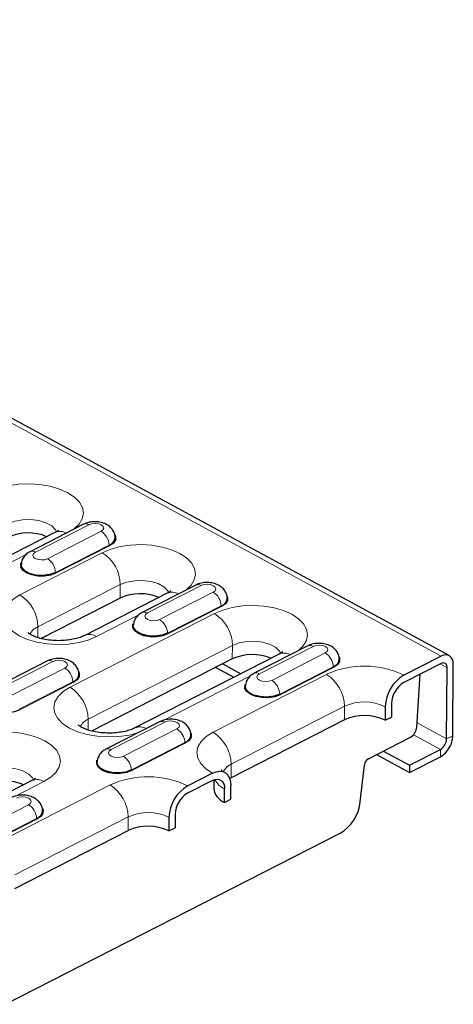
# Model space of a CAD drawing. Units: millimetres. Extents: x 0 to 420, y 0 to 297.
# Drawn here: x 250 to 257, y 83 to 100 of the extents above; entities that cross this region are included whole.
import ezdxf

# ---------------------------------------------------------------- set-up
doc = ezdxf.new("R2010")
doc.units = ezdxf.units.MM

msp = doc.modelspace()

# ---------------------------------------------------------------- linework, layer by layer
at = {"color": 8, "linetype": 'Continuous', "lineweight": 18}
for p, q in [((187.3187, 126.6025), (257.2524, 88.6878)), ((251.1493, 90.9638), (250.221, 90.4893)), ((250.4314, 90.3753), (251.3597, 90.8498)), ((251.4984, 90.612), (250.5701, 90.1375)), ((251.5053, 90.6001), (250.577, 90.1256)), ((248.5621, 89.6837), (250.0628, 90.4508)), ((251.3811, 90.4795), (249.9529, 89.7494)), ((250.2653, 89.1961), (251.6934, 89.9261)), ((251.6918, 89.6923), (251.6934, 89.9261)), ((253.0919, 89.9106), (252.1636, 89.4361)), ((252.374, 89.3221), (253.3023, 89.7966)), ((253.441, 89.5588), (252.5127, 89.0843)), ((253.4479, 89.5469), (252.5196, 89.0724)), ((253.3237, 89.4263), (250.8244, 88.1487)), ((251.283, 89.0283), (252.0054, 89.3976)), ((250.264, 89.0098), (250.2653, 89.1961)), ((251.1367, 87.5954), (253.636, 88.8729)), ((253.6344, 88.6391), (253.636, 88.8729)), ((255.0345, 88.8574), (254.1062, 88.3829)), ((254.3166, 88.2689), (255.2449, 88.7434)), ((250.5212, 88.5966), (249.5929, 88.1221)), ((255.3836, 88.5056), (254.4553, 88.0311)), ((257.2371, 88.5529), (257.3577, 88.4875)), ((249.8033, 88.008), (250.7316, 88.4825)), ((252.4473, 87.5773), (253.948, 88.3444)), ((255.2663, 88.3731), (253.3025, 87.3693)), ((255.3905, 88.4938), (254.4622, 88.0192)), ((250.8703, 88.2448), (249.942, 87.7703)), ((250.8772, 88.2329), (249.9489, 87.7584)), ((253.6149, 86.816), (255.5786, 87.8197)), ((255.577, 87.586), (255.5786, 87.8197)), ((251.1354, 87.4091), (251.1367, 87.5954)), ((252.4638, 87.5434), (251.5355, 87.0689)), ((256.8369, 87.5325), (257.3491, 87.2548)), ((251.7459, 86.9548), (252.6742, 87.4293)), ((256.7744, 87.3256), (257.2411, 87.0726)), ((257.3491, 87.2548), (257.4562, 87.3096)), ((252.8129, 87.1916), (251.8846, 86.7171)), ((252.8198, 87.1797), (251.8915, 86.7052)), ((257.2402, 86.945), (257.2411, 87.0726)), ((253.6133, 86.5822), (253.6149, 86.816)), ((249.5536, 85.453), (251.5173, 86.4568)), ((249.8766, 86.2633), (250.3692, 86.5151)), ((249.1752, 85.6408), (250.1035, 86.1153)), ((250.2422, 85.8776), (249.3139, 85.403)), ((250.2491, 85.8657), (249.3208, 85.3911)), ((251.8297, 85.9034), (249.866, 84.8996)), ((251.8281, 85.6696), (251.8297, 85.9034))]:
    msp.add_line(p, q, dxfattribs=at)
at = {"color": 7, "linetype": 'Continuous', "lineweight": 25}
for p, q in [((257.3936, 88.6965), (187.4599, 126.6112)), ((251.0571, 90.9719), (250.1288, 90.4973)), ((250.5611, 90.8297), (248.0618, 89.5521)), ((252.9997, 89.9187), (252.0714, 89.4442)), ((251.6918, 89.6923), (250.3224, 88.9923)), ((252.5037, 89.7765), (251.0755, 89.0465)), ((254.9423, 88.8655), (254.014, 88.391)), ((254.4463, 88.7233), (251.947, 87.4458)), ((257.2524, 88.6878), (256.6097, 88.3593)), ((250.429, 88.6046), (249.5007, 88.1301)), ((253.6344, 88.6391), (251.1939, 87.3916)), ((253.468, 88.5541), (253.782, 88.3838)), ((257.2515, 88.5603), (256.6088, 88.2318)), ((257.4562, 87.3096), (257.4648, 88.5423)), ((253.3464, 88.492), (253.6605, 88.3217)), ((256.8322, 87.4588), (256.8907, 88.3759)), ((257.3491, 87.2548), (257.3577, 88.4875)), ((256.2857, 87.8125), (256.2841, 87.5787)), ((256.3928, 87.8672), (256.3912, 87.6335)), ((252.3716, 87.5514), (251.4433, 87.0769)), ((255.577, 87.586), (253.6133, 86.5822)), ((256.2841, 87.5787), (256.3912, 87.6335)), ((255.9939, 86.9121), (256.7245, 87.2856)), ((256.1311, 86.9822), (256.7047, 86.6713)), ((256.2526, 87.0444), (256.7055, 86.7988)), ((256.7055, 86.7988), (257.2411, 87.0726)), ((255.8521, 86.1662), (255.9226, 86.802)), ((256.7047, 86.6713), (257.2402, 86.945)), ((256.7055, 86.7988), (256.7047, 86.6713)), ((253.2892, 86.662), (252.8607, 86.443)), ((250.1618, 86.5332), (248.7336, 85.8032)), ((253.2883, 86.5345), (252.8599, 86.3155)), ((253.3143, 86.5459), (253.3133, 86.3969)), ((253.6133, 86.5822), (253.5881, 86.5683)), ((253.4991, 86.1552), (253.5008, 86.3889)), ((253.6062, 86.2099), (253.6079, 86.4437)), ((253.4991, 86.1552), (253.6062, 86.2099)), ((252.6439, 85.9509), (252.6422, 85.7171)), ((252.5367, 85.8962), (252.5351, 85.6624)), ((255.4956, 85.6154), (249.7115, 82.6588)), ((249.8643, 84.6659), (251.8281, 85.6696)), ((252.5351, 85.6624), (252.6422, 85.7171))]:
    msp.add_line(p, q, dxfattribs=at)
at = {"color": 8, "linetype": 'Continuous', "lineweight": 18, "flags": 128}
for points in [[(250.8855, 90.8841), (250.8881, 90.8861), (250.9775, 90.9717), (251.0333, 91.065), (251.0534, 91.1624), (251.037, 91.2601), (250.9847, 91.3545), (250.8986, 91.4419), (250.7819, 91.5189), (250.6391, 91.5825), (250.4757, 91.6304), (250.2981, 91.6607), (250.1129, 91.6722), (249.9274, 91.6645), (249.7487, 91.6379), (249.5836, 91.5934), (249.4385, 91.5327)], [(249.7508, 90.9793), (249.8656, 91.023), (249.9994, 91.0478), (250.1415, 91.0517), (250.2802, 91.0344), (250.4044, 90.9972), (250.5041, 90.9432), (250.571, 90.8767), (250.59, 90.8417)], [(251.3597, 90.8498), (251.3927, 90.8751), (251.4047, 90.9052), (251.3939, 90.9356), (251.3618, 90.9616), (251.3134, 90.9793), (251.256, 90.9859), (251.1984, 90.9805), (251.1493, 90.9638)], [(252.8281, 89.8309), (252.8307, 89.8329), (252.9201, 89.9185), (252.9759, 90.0118), (252.996, 90.1092), (252.9796, 90.2069), (252.9273, 90.3013), (252.8412, 90.3887), (252.7245, 90.4657), (252.5817, 90.5294), (252.4183, 90.5773), (252.2407, 90.6075), (252.0555, 90.6191), (251.87, 90.6114), (251.6913, 90.5847), (251.5262, 90.5402), (251.3811, 90.4795)], [(250.221, 90.4893), (250.188, 90.464), (250.176, 90.4338), (250.1868, 90.4034), (250.2189, 90.3774), (250.2673, 90.3598), (250.3247, 90.3532), (250.3823, 90.3586), (250.4314, 90.3753)], [(251.6934, 89.9261), (251.8082, 89.9698), (251.942, 89.9947), (252.0841, 89.9986), (252.2228, 89.9812), (252.347, 89.944), (252.4467, 89.89), (252.5136, 89.8235), (252.5326, 89.7885)], [(253.3023, 89.7966), (253.3353, 89.8219), (253.3473, 89.8521), (253.3365, 89.8824), (253.3044, 89.9084), (253.256, 89.9261), (253.1986, 89.9327), (253.141, 89.9273), (253.0919, 89.9106)], [(249.9529, 89.7494), (249.8333, 89.6749), (249.7439, 89.5893), (249.6881, 89.496), (249.668, 89.3986), (249.6844, 89.3009), (249.7367, 89.2065), (249.8228, 89.1191), (249.9396, 89.0421), (250.0823, 88.9784), (250.2457, 88.9305), (250.4234, 88.9003), (250.6085, 88.8887), (250.794, 88.8965), (250.9727, 88.9231), (251.1378, 88.9676), (251.283, 89.0283)], [(254.7707, 88.7777), (254.7733, 88.7798), (254.8627, 88.8653), (254.9185, 88.9586), (254.9386, 89.056), (254.9222, 89.1537), (254.8699, 89.2481), (254.7838, 89.3355), (254.6671, 89.4125), (254.5243, 89.4762), (254.3609, 89.5241), (254.1833, 89.5544), (253.9981, 89.5659), (253.8126, 89.5582), (253.6339, 89.5315), (253.4688, 89.487), (253.3237, 89.4263)], [(252.1636, 89.4361), (252.1306, 89.4108), (252.1186, 89.3806), (252.1294, 89.3502), (252.1615, 89.3242), (252.2099, 89.3066), (252.2673, 89.3), (252.3249, 89.3054), (252.374, 89.3221)], [(253.636, 88.8729), (253.7508, 88.9167), (253.8846, 88.9415), (254.0267, 88.9454), (254.1654, 88.928), (254.2896, 88.8908), (254.3893, 88.8368), (254.4562, 88.7704), (254.4752, 88.7353)], [(255.2449, 88.7434), (255.2779, 88.7687), (255.2899, 88.7989), (255.2791, 88.8293), (255.247, 88.8553), (255.1986, 88.8729), (255.1412, 88.8795), (255.0836, 88.8741), (255.0345, 88.8574)], [(250.7316, 88.4825), (250.7646, 88.5079), (250.7766, 88.538), (250.7658, 88.5684), (250.7337, 88.5944), (250.6853, 88.612), (250.6279, 88.6187), (250.5703, 88.6132), (250.5212, 88.5966)], [(254.1062, 88.3829), (254.0732, 88.3576), (254.0612, 88.3274), (254.072, 88.2971), (254.1041, 88.2711), (254.1525, 88.2534), (254.2099, 88.2468), (254.2675, 88.2522), (254.3166, 88.2689)], [(250.8244, 88.1487), (250.7048, 88.0742), (250.6154, 87.9886), (250.5596, 87.8953), (250.5395, 87.7979), (250.5559, 87.7002), (250.6082, 87.6058), (250.6943, 87.5184), (250.811, 87.4414), (250.9538, 87.3777), (251.1172, 87.3298), (251.2948, 87.2996), (251.48, 87.288), (251.6655, 87.2957), (251.8442, 87.3224), (252.0093, 87.3669), (252.0132, 87.3682)], [(252.6742, 87.4293), (252.7072, 87.4547), (252.7192, 87.4848), (252.7084, 87.5152), (252.6763, 87.5412), (252.6279, 87.5589), (252.5705, 87.5655), (252.5129, 87.56), (252.4638, 87.5434)], [(250.3692, 86.5151), (250.4888, 86.5897), (250.5782, 86.6752), (250.634, 86.7685), (250.6541, 86.8659), (250.6377, 86.9637), (250.5854, 87.058), (250.4993, 87.1454), (250.3826, 87.2224), (250.2398, 87.2861), (250.0764, 87.334), (249.8988, 87.3643), (249.7136, 87.3758), (249.5281, 87.3681), (249.3494, 87.3415), (249.1843, 87.2969), (249.0392, 87.2362)], [(253.3025, 87.3693), (253.183, 87.2947), (253.0936, 87.2092), (253.0377, 87.1159), (253.0176, 87.0185), (253.0341, 86.9207), (253.0863, 86.8264), (253.1725, 86.739), (253.2892, 86.662)], [(251.5355, 87.0689), (251.5025, 87.0435), (251.4905, 87.0134), (251.5013, 86.983), (251.5334, 86.957), (251.5818, 86.9394), (251.6392, 86.9328), (251.6968, 86.9382), (251.7459, 86.9548)], [(249.3515, 86.6829), (249.4663, 86.7266), (249.6001, 86.7514), (249.7422, 86.7553), (249.8809, 86.7379), (250.0051, 86.7007), (250.1048, 86.6467), (250.1717, 86.5803), (250.1907, 86.5452)], [(250.1035, 86.1153), (250.1365, 86.1406), (250.1485, 86.1708), (250.1377, 86.2012), (250.1056, 86.2272), (250.0572, 86.2448), (249.9998, 86.2514), (249.9422, 86.246), (249.8931, 86.2293)]]:
    msp.add_lwpolyline(points, dxfattribs=at)
at = {"color": 7, "linetype": 'Continuous', "lineweight": 25, "flags": 128}
for points in [[(251.5916, 90.7998), (251.6094, 90.7628), (251.6083, 90.7035), (251.5724, 90.6474), (251.5053, 90.6001)], [(250.577, 90.1256), (250.4853, 90.0917), (250.3778, 90.0745), (250.2652, 90.0756), (250.1584, 90.095), (250.0679, 90.1308), (250.0026, 90.1795), (249.9689, 90.2362), (249.97, 90.2955), (249.974, 90.3061)], [(250.5701, 90.1375), (250.4698, 90.1018), (250.3521, 90.0865), (250.2311, 90.0933), (250.1215, 90.1215), (250.0364, 90.1676), (249.9861, 90.2261), (249.9752, 90.2778)], [(253.5342, 89.7467), (253.552, 89.7096), (253.5509, 89.6503), (253.515, 89.5942), (253.4479, 89.5469)], [(252.5196, 89.0724), (252.4279, 89.0385), (252.3204, 89.0213), (252.2078, 89.0224), (252.101, 89.0419), (252.0105, 89.0777), (251.9452, 89.1263), (251.9115, 89.1831), (251.9126, 89.2424), (251.9166, 89.253)], [(252.5127, 89.0843), (252.4124, 89.0486), (252.2947, 89.0333), (252.1737, 89.0401), (252.0641, 89.0683), (251.979, 89.1144), (251.9287, 89.1729), (251.9178, 89.2246)], [(255.4768, 88.6935), (255.4946, 88.6564), (255.4935, 88.5971), (255.4576, 88.5411), (255.3905, 88.4938)], [(257.4648, 88.5423), (257.461, 88.5899), (257.4492, 88.6315), (257.4297, 88.6655), (257.4033, 88.6905), (257.3711, 88.7057), (257.3342, 88.7103), (257.2941, 88.7043), (257.2524, 88.6878)], [(257.3577, 88.4875), (257.3558, 88.5114), (257.3499, 88.5322), (257.3401, 88.5491), (257.3269, 88.5617), (257.3108, 88.5692), (257.2924, 88.5715), (257.2723, 88.5685), (257.2515, 88.5603)], [(250.9635, 88.4326), (250.9813, 88.3955), (250.9802, 88.3362), (250.9443, 88.2802), (250.8772, 88.2329)], [(254.4622, 88.0192), (254.3705, 87.9853), (254.263, 87.9681), (254.1504, 87.9693), (254.0436, 87.9887), (253.9531, 88.0245), (253.8879, 88.0731), (253.8541, 88.1299), (253.8552, 88.1892), (253.8592, 88.1998)], [(254.4553, 88.0311), (254.355, 87.9954), (254.2373, 87.9801), (254.1163, 87.9869), (254.0067, 88.0151), (253.9216, 88.0612), (253.8713, 88.1197), (253.8604, 88.1714)], [(249.9489, 87.7584), (249.8572, 87.7245), (249.7497, 87.7072), (249.6371, 87.7084), (249.5303, 87.7278), (249.4398, 87.7636), (249.3746, 87.8123), (249.3408, 87.869), (249.3419, 87.9283), (249.3459, 87.9389)], [(252.9061, 87.3794), (252.9239, 87.3423), (252.9228, 87.283), (252.8869, 87.227), (252.8198, 87.1797)], [(251.8915, 86.7052), (251.7998, 86.6713), (251.6923, 86.6541), (251.5797, 86.6552), (251.4729, 86.6746), (251.3824, 86.7104), (251.3172, 86.7591), (251.2834, 86.8158), (251.2845, 86.8751), (251.2885, 86.8857)], [(251.8846, 86.7171), (251.7843, 86.6814), (251.6666, 86.666), (251.5456, 86.6729), (251.436, 86.701), (251.3509, 86.7472), (251.3006, 86.8057), (251.2897, 86.8574)], [(253.2892, 86.662), (253.3518, 86.6867), (253.412, 86.6957), (253.4673, 86.6888), (253.5156, 86.6661), (253.5552, 86.6285), (253.5844, 86.5776), (253.6022, 86.5152), (253.6079, 86.4437)], [(253.2883, 86.5345), (253.3301, 86.5509), (253.3702, 86.557), (253.407, 86.5523), (253.4393, 86.5372), (253.4656, 86.5122), (253.4851, 86.4782), (253.497, 86.4366), (253.5008, 86.3889)], [(250.3354, 86.0654), (250.3532, 86.0283), (250.3521, 85.969), (250.3162, 85.913), (250.2491, 85.8657)]]:
    msp.add_lwpolyline(points, dxfattribs=at)
at = {"color": 8, "linetype": 'Continuous', "lineweight": 18}
for centre, radius, start, end in [((251.0957, 90.8817), 0.0981, 56.84199, 113.17155), ((250.6471, 90.6323), 0.2154, 59.59232, 113.55083), ((251.2007, 90.5976), 0.2981, 2.76462, 57.76038), ((251.5133, 90.6127), 0.0149, 182.76462, 237.76038), ((250.1674, 90.4072), 0.098, 56.84122, 113.18229), ((250.2724, 90.1231), 0.2981, 2.76462, 57.76038), ((251.025, 89.9136), 0.6685, 1.06949, 57.81809), ((250.585, 90.1382), 0.0149, 182.76462, 237.76038), ((253.0383, 89.8285), 0.0981, 56.84199, 113.17155), ((249.5968, 89.1836), 0.6685, 1.06949, 57.81809), ((252.5897, 89.5791), 0.2154, 59.59232, 113.55083), ((253.1433, 89.5445), 0.2981, 2.76462, 57.76038), ((253.4559, 89.5596), 0.0149, 182.76462, 237.76038), ((252.11, 89.354), 0.098, 56.84122, 113.18229), ((252.9676, 88.8605), 0.6685, 1.06949, 57.81809), ((250.3618, 88.9554), 0.2593, 111.85343, 154.75733), ((252.215, 89.0699), 0.2981, 2.76462, 57.76038), ((251.1622, 88.8442), 0.2202, 56.74855, 112.73255), ((252.5276, 89.085), 0.0149, 182.76462, 237.76038), ((254.9809, 88.7753), 0.0981, 56.84199, 113.17155), ((254.5323, 88.5259), 0.2154, 59.59232, 113.55083), ((255.0859, 88.4913), 0.2981, 2.76462, 57.76038), ((250.4676, 88.5145), 0.0981, 56.84199, 113.17155), ((255.9233, 86.9327), 1.5832, 64.30574, 114.51819), ((255.3985, 88.5064), 0.0149, 182.76462, 237.76038), ((250.5726, 88.2304), 0.2981, 2.76462, 57.76038), ((254.0526, 88.3008), 0.098, 56.84122, 113.18229), ((254.9102, 87.8073), 0.6685, 1.06949, 57.81809), ((250.8852, 88.2455), 0.0149, 182.76462, 237.76038), ((254.1576, 88.0168), 0.2981, 2.76462, 57.76038), ((250.4683, 87.5829), 0.6685, 1.06949, 57.81809), ((254.4702, 88.0318), 0.0149, 182.76462, 237.76038), ((255.9244, 87.0616), 0.8333, 64.30574, 114.51819), ((251.2333, 87.3547), 0.2593, 111.85343, 154.75733), ((252.4102, 87.4613), 0.0981, 56.84199, 113.17155), ((252.0329, 87.2478), 0.2159, 59.62913, 112.97141), ((252.5152, 87.1772), 0.2981, 2.76462, 57.76038), ((252.9465, 86.8035), 0.6685, 1.06949, 57.81809), ((252.8278, 87.1923), 0.0149, 182.76462, 237.76038), ((251.4819, 86.9868), 0.098, 56.84122, 113.18229), ((251.5869, 86.7027), 0.2981, 2.76462, 57.76038), ((253.7273, 86.5585), 0.2809, 113.59486, 153.24023), ((251.8995, 86.7178), 0.0149, 182.76462, 237.76038), ((250.2487, 86.3315), 0.2197, 56.70661, 113.30693), ((252.1743, 85.0163), 1.5832, 64.30574, 114.51819), ((251.1613, 85.891), 0.6685, 1.06949, 57.81809), ((253.6557, 86.7187), 0.3643, 207.32492, 244.83516), ((249.9445, 85.8632), 0.2981, 2.76462, 57.76038), ((252.1755, 85.1453), 0.8333, 64.30574, 114.51819), ((250.2571, 85.8783), 0.0149, 182.76462, 237.76038)]:
    msp.add_arc(centre, radius, start, end, dxfattribs=at)
at = {"color": 7, "linetype": 'Continuous', "lineweight": 25}
for centre, radius, start, end in [((250.0965, 89.9948), 0.8271, 67.09717, 114.8303), ((251.4531, 90.7554), 0.1504, 287.52334, 356.98914), ((252.0391, 88.9417), 0.8271, 67.09717, 114.8303), ((253.3957, 89.7022), 0.1504, 287.52334, 356.98914), ((253.9817, 87.8885), 0.8271, 67.09717, 114.8303), ((255.3383, 88.649), 0.1504, 287.52334, 356.98914), ((250.825, 88.3882), 0.1504, 287.52334, 356.98914), ((256.9472, 87.7899), 0.6619, 120.65931, 178.04515), ((256.8338, 87.8522), 0.4413, 120.65931, 178.04515), ((255.9228, 86.8278), 0.8333, 64.30574, 114.51819), ((252.7676, 87.335), 0.1504, 287.52334, 356.98914), ((256.6112, 87.4761), 0.2217, 300.74243, 355.53232), ((257.0152, 87.3246), 0.4413, 300.65931, 358.04515), ((257.1286, 87.2624), 0.2206, 300.65931, 358.04515), ((256.0697, 86.7849), 0.148, 120.77079, 173.38767), ((249.6972, 85.6984), 0.8271, 67.09717, 114.8303), ((253.1983, 85.8736), 0.6619, 120.65931, 178.04515), ((253.0849, 85.9359), 0.4413, 120.65931, 178.04515), ((253.6094, 86.4322), 0.2982, 186.79719, 248.293), ((255.1169, 86.2514), 0.7402, 300.77079, 353.38767), ((250.1969, 86.0209), 0.1504, 287.52334, 356.98914), ((252.1738, 84.9115), 0.8333, 64.30574, 114.51819)]:
    msp.add_arc(centre, radius, start, end, dxfattribs=at)
for points, knots in [([(251.6014, 90.7469), (251.6018, 90.7513), (251.6049, 90.7837), (251.5831, 90.841), (251.54, 90.907), (251.4789, 90.9576), (251.4026, 90.9945), (251.3096, 91.0161), (251.2045, 91.0173), (251.1183, 90.9999), (251.0718, 90.9786), (251.0571, 90.9719)], [0, 0, 0, 0, 0.01929063, 0.14244397, 0.25535301, 0.36831435, 0.49068764, 0.62847362, 0.77445688, 0.92863605, 1, 1, 1, 1]), ([(250.6236, 90.8709), (250.6233, 90.8704), (250.6225, 90.8693), (250.5977, 90.8494), (250.5706, 90.8348), (250.5611, 90.8297)], [0, 0, 0, 0, 0.3440632, 0.7683171, 1, 1, 1, 1]), ([(250.1288, 90.4973), (250.1084, 90.4854), (250.0641, 90.4594), (250.0124, 90.3997), (249.98, 90.335), (249.9791, 90.2925), (249.9788, 90.2776)], [0, 0, 0, 0, 0.2536576, 0.5506233, 0.8431576, 1, 1, 1, 1]), ([(253.544, 89.6937), (253.5444, 89.6981), (253.5475, 89.7305), (253.5257, 89.7878), (253.4826, 89.8538), (253.4215, 89.9044), (253.3452, 89.9414), (253.2522, 89.9629), (253.1471, 89.9642), (253.0609, 89.9468), (253.0144, 89.9254), (252.9997, 89.9187)], [0, 0, 0, 0, 0.01929063, 0.14244397, 0.25535301, 0.36831435, 0.49068764, 0.62847362, 0.77445688, 0.92863605, 1, 1, 1, 1]), ([(252.5662, 89.8177), (252.5659, 89.8172), (252.5651, 89.8161), (252.5403, 89.7962), (252.5132, 89.7816), (252.5037, 89.7765)], [0, 0, 0, 0, 0.3440632, 0.7683171, 1, 1, 1, 1]), ([(252.0714, 89.4442), (252.051, 89.4322), (252.0067, 89.4062), (251.955, 89.3465), (251.9226, 89.2818), (251.9217, 89.2393), (251.9214, 89.2244)], [0, 0, 0, 0, 0.2536576, 0.5506233, 0.8431576, 1, 1, 1, 1]), ([(251.0755, 89.0465), (251.0635, 89.0407), (251.0297, 89.0243), (250.9535, 88.9976), (250.8451, 88.9726), (250.7204, 88.9574), (250.5873, 88.9544), (250.4549, 88.9646), (250.3324, 88.987), (250.2289, 89.0182), (250.1508, 89.0537), (250.1049, 89.0828), (250.0899, 89.0997), (250.0926, 89.0957), (250.093, 89.0951)], [0, 0, 0, 0, 0.0486409, 0.1373342, 0.2294806, 0.3251373, 0.4230081, 0.52168, 0.6194276, 0.7148255, 0.806943, 0.8957926, 0.9833401, 1, 1, 1, 1]), ([(255.4866, 88.6405), (255.487, 88.6449), (255.4901, 88.6773), (255.4683, 88.7346), (255.4252, 88.8006), (255.3641, 88.8512), (255.2878, 88.8882), (255.1948, 88.9097), (255.0897, 88.911), (255.0035, 88.8936), (254.957, 88.8722), (254.9423, 88.8655)], [0, 0, 0, 0, 0.01929063, 0.14244397, 0.25535301, 0.36831435, 0.49068764, 0.62847362, 0.77445688, 0.92863605, 1, 1, 1, 1]), ([(254.5088, 88.7645), (254.5085, 88.764), (254.5077, 88.7629), (254.4829, 88.743), (254.4558, 88.7285), (254.4463, 88.7233)], [0, 0, 0, 0, 0.3440632, 0.7683171, 1, 1, 1, 1]), ([(250.9733, 88.3797), (250.9737, 88.3841), (250.9768, 88.4165), (250.955, 88.4737), (250.9119, 88.5398), (250.8508, 88.5903), (250.7745, 88.6273), (250.6815, 88.6488), (250.5764, 88.6501), (250.4902, 88.6327), (250.4437, 88.6114), (250.429, 88.6046)], [0, 0, 0, 0, 0.0192906, 0.142444, 0.255353, 0.3683144, 0.4906876, 0.6284736, 0.7744569, 0.9286361, 1, 1, 1, 1]), ([(254.014, 88.391), (253.9936, 88.379), (253.9493, 88.353), (253.8976, 88.2933), (253.8652, 88.2286), (253.8643, 88.1861), (253.864, 88.1712)], [0, 0, 0, 0, 0.25365765, 0.55062327, 0.84315764, 1, 1, 1, 1]), ([(251.947, 87.4458), (251.935, 87.44), (251.9011, 87.4236), (251.825, 87.3969), (251.7165, 87.3719), (251.5918, 87.3567), (251.4588, 87.3537), (251.3264, 87.3639), (251.2039, 87.3863), (251.1004, 87.4175), (251.0223, 87.453), (250.9764, 87.4821), (250.9614, 87.499), (250.964, 87.495), (250.9645, 87.4944)], [0, 0, 0, 0, 0.0486409, 0.1373342, 0.2294806, 0.3251373, 0.4230081, 0.52168, 0.6194276, 0.7148255, 0.806943, 0.8957926, 0.9833401, 1, 1, 1, 1]), ([(252.9159, 87.3265), (252.9163, 87.3309), (252.9194, 87.3633), (252.8976, 87.4205), (252.8545, 87.4866), (252.7934, 87.5372), (252.7171, 87.5741), (252.6241, 87.5956), (252.519, 87.5969), (252.4328, 87.5795), (252.3863, 87.5582), (252.3716, 87.5514)], [0, 0, 0, 0, 0.0192906, 0.142444, 0.255353, 0.3683144, 0.4906876, 0.6284736, 0.7744569, 0.9286361, 1, 1, 1, 1]), ([(251.4433, 87.0769), (251.4229, 87.065), (251.3786, 87.039), (251.3269, 86.9792), (251.2945, 86.9146), (251.2936, 86.872), (251.2933, 86.8572)], [0, 0, 0, 0, 0.2536576, 0.5506233, 0.8431576, 1, 1, 1, 1]), ([(253.501, 86.675), (253.4912, 86.6806), (253.4638, 86.6963), (253.4427, 86.7153), (253.4435, 86.7143), (253.4439, 86.714)], [0, 0, 0, 0, 0.2588186, 0.7211542, 1, 1, 1, 1]), ([(250.2243, 86.5745), (250.224, 86.574), (250.2232, 86.5729), (250.1984, 86.5529), (250.1713, 86.5384), (250.1618, 86.5332)], [0, 0, 0, 0, 0.3440632, 0.7683171, 1, 1, 1, 1]), ([(250.3452, 86.0124), (250.3456, 86.0168), (250.3487, 86.0492), (250.3269, 86.1065), (250.2838, 86.1725), (250.2227, 86.2231), (250.1464, 86.2601), (250.0534, 86.2816), (249.9483, 86.2829), (249.8621, 86.2655), (249.8156, 86.2441), (249.8009, 86.2374)], [0, 0, 0, 0, 0.0192906, 0.142444, 0.255353, 0.3683144, 0.4906876, 0.6284736, 0.7744569, 0.9286361, 1, 1, 1, 1])]:
    msp.add_open_spline(points, degree=3, knots=knots, dxfattribs=at)

doc.saveas('drawing.dxf')
